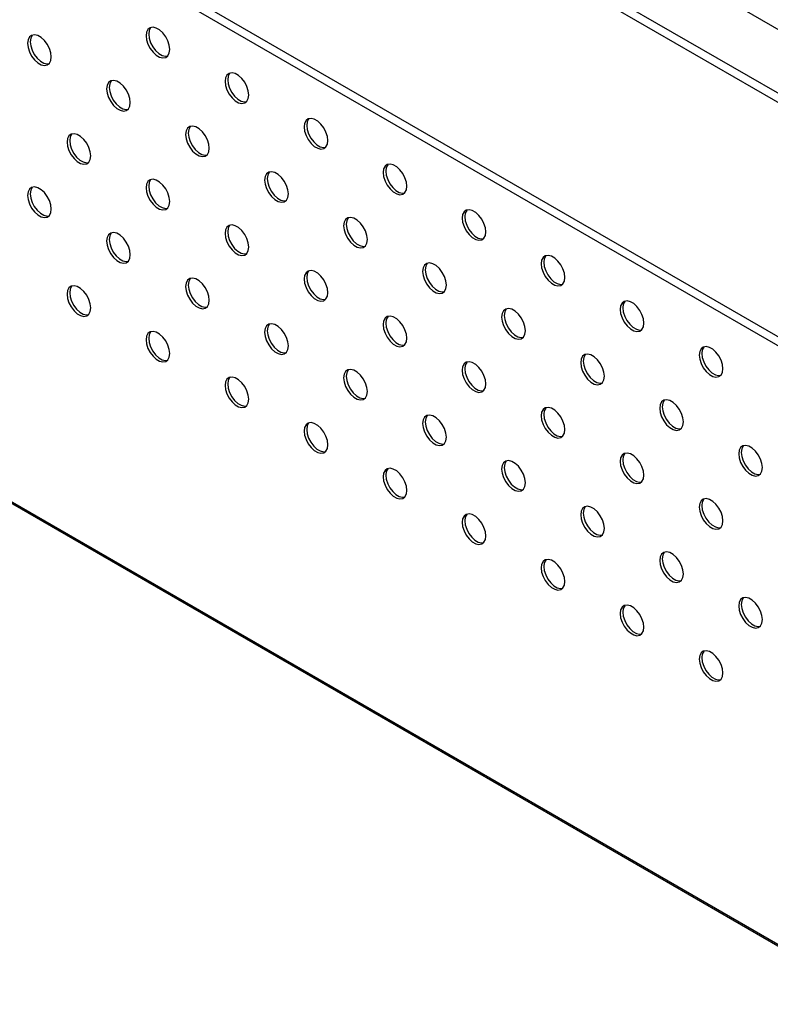
# Model space of a CAD drawing. Units: millimetres. Extents: x 2129 to 4709, y 712 to 2537.
# Drawn here: x 2453 to 2554, y 820 to 953 of the extents above; entities that cross this region are included whole.
import ezdxf

# ---------------------------------------------------------------- set-up
doc = ezdxf.new("R2010")
doc.units = ezdxf.units.MM

# ---------------------------------------------------------------- blocks, each defined once
blk = doc.blocks.new('A$C5B7B6EC8')
at = {"color": 7, "linetype": 'Continuous', "lineweight": 25}
for p, q in [((0.72, 773.76), (1055.07, 165.1)), ((1.05, 771.12), (1055.08, 162.64)), ((1034.95, 259.21), (160.26, 764.16)), ((137.63, 760.08), (1027.88, 246.15)), ((137.63, 757.63), (1027.88, 243.7)), ((16.11, 601.73), (1057.4, 0.61)), ((16.36, 601.18), (1057.65, 0.06))]:
    blk.add_line(p, q, dxfattribs=at)
at = {"color": 7, "linetype": 'Continuous', "lineweight": 25, "flags": 128}
for points in [[(571.76, 406.55), (571.63, 407.66), (571.25, 408.82), (570.66, 409.96), (569.9, 410.96), (569.03, 411.76), (568.12, 412.28), (567.25, 412.49), (566.49, 412.36), (565.9, 411.92), (565.52, 411.18), (565.39, 410.22), (565.52, 409.11), (565.9, 407.94), (566.49, 406.81), (567.25, 405.8), (568.12, 405.01), (569.03, 404.48), (569.9, 404.28), (570.66, 404.4), (571.25, 404.85), (571.63, 405.59), (571.76, 406.55)], [(566.71, 412.44), (566.61, 412.32), (566.23, 411.59), (566.1, 410.63), (566.23, 409.52), (566.61, 408.35), (567.2, 407.22), (567.96, 406.21), (568.83, 405.42), (569.74, 404.89), (570.61, 404.69), (571.15, 404.74)], [(603.58, 408.59), (603.45, 409.7), (603.07, 410.87), (602.48, 412), (601.72, 413.01), (600.85, 413.8), (599.94, 414.33), (599.07, 414.53), (598.31, 414.41), (597.72, 413.96), (597.34, 413.23), (597.21, 412.26), (597.34, 411.16), (597.72, 409.99), (598.31, 408.85), (599.07, 407.85), (599.94, 407.05), (600.85, 406.53), (601.72, 406.32), (602.48, 406.45), (603.07, 406.9), (603.45, 407.63), (603.58, 408.59)], [(598.53, 414.48), (598.43, 414.37), (598.05, 413.63), (597.92, 412.67), (598.05, 411.56), (598.43, 410.39), (599.02, 409.26), (599.78, 408.26), (600.65, 407.46), (601.56, 406.94), (602.43, 406.73), (602.97, 406.78)], [(624.79, 396.34), (624.66, 397.45), (624.29, 398.62), (623.69, 399.76), (622.93, 400.76), (622.06, 401.56), (621.16, 402.08), (620.29, 402.29), (619.53, 402.16), (618.93, 401.71), (618.56, 400.98), (618.43, 400.02), (618.56, 398.91), (618.93, 397.74), (619.53, 396.61), (620.29, 395.6), (621.16, 394.81), (622.06, 394.28), (622.93, 394.08), (623.69, 394.2), (624.29, 394.65), (624.66, 395.38), (624.79, 396.34)], [(619.74, 402.23), (619.64, 402.12), (619.26, 401.39), (619.13, 400.43), (619.26, 399.32), (619.64, 398.15), (620.23, 397.02), (620.99, 396.01), (621.86, 395.21), (622.77, 394.69), (623.64, 394.48), (624.18, 394.54)], [(592.97, 394.3), (592.84, 395.41), (592.47, 396.58), (591.87, 397.71), (591.11, 398.72), (590.24, 399.51), (589.34, 400.04), (588.47, 400.24), (587.71, 400.12), (587.11, 399.67), (586.74, 398.93), (586.61, 397.97), (586.74, 396.86), (587.11, 395.7), (587.71, 394.56), (588.47, 393.56), (589.34, 392.76), (590.24, 392.24), (591.11, 392.03), (591.87, 392.16), (592.47, 392.61), (592.84, 393.34), (592.97, 394.3)], [(587.92, 400.19), (587.82, 400.08), (587.44, 399.34), (587.31, 398.38), (587.44, 397.27), (587.82, 396.1), (588.41, 394.97), (589.17, 393.97), (590.04, 393.17), (590.95, 392.65), (591.82, 392.44), (592.37, 392.49)], [(646, 384.1), (645.88, 385.21), (645.5, 386.38), (644.91, 387.51), (644.14, 388.51), (643.28, 389.31), (642.37, 389.83), (641.5, 390.04), (640.74, 389.92), (640.15, 389.47), (639.77, 388.73), (639.64, 387.77), (639.77, 386.66), (640.15, 385.49), (640.74, 384.36), (641.5, 383.36), (642.37, 382.56), (643.28, 382.04), (644.14, 381.83), (644.91, 381.96), (645.5, 382.4), (645.88, 383.14), (646, 384.1)], [(640.95, 389.99), (640.85, 389.88), (640.48, 389.14), (640.35, 388.18), (640.48, 387.07), (640.85, 385.9), (641.45, 384.77), (642.21, 383.76), (643.08, 382.97), (643.98, 382.45), (644.85, 382.24), (645.4, 382.29)], [(582.37, 380.01), (582.24, 381.12), (581.86, 382.29), (581.27, 383.42), (580.5, 384.43), (579.64, 385.22), (578.73, 385.75), (577.86, 385.95), (577.1, 385.83), (576.51, 385.38), (576.13, 384.64), (576, 383.68), (576.13, 382.57), (576.51, 381.41), (577.1, 380.27), (577.86, 379.27), (578.73, 378.47), (579.64, 377.95), (580.5, 377.74), (581.27, 377.87), (581.86, 378.31), (582.24, 379.05), (582.37, 380.01)], [(614.18, 382.05), (614.06, 383.16), (613.68, 384.33), (613.09, 385.47), (612.32, 386.47), (611.46, 387.27), (610.55, 387.79), (609.68, 388), (608.92, 387.87), (608.33, 387.42), (607.95, 386.69), (607.82, 385.73), (607.95, 384.62), (608.33, 383.45), (608.92, 382.32), (609.68, 381.31), (610.55, 380.52), (611.46, 379.99), (612.32, 379.79), (613.09, 379.91), (613.68, 380.36), (614.06, 381.09), (614.18, 382.05)], [(609.13, 387.94), (609.03, 387.83), (608.66, 387.1), (608.53, 386.14), (608.66, 385.03), (609.03, 383.86), (609.63, 382.73), (610.39, 381.72), (611.26, 380.92), (612.16, 380.4), (613.03, 380.19), (613.58, 380.25)], [(577.31, 385.9), (577.21, 385.79), (576.84, 385.05), (576.71, 384.09), (576.84, 382.98), (577.21, 381.81), (577.81, 380.68), (578.57, 379.68), (579.44, 378.88), (580.34, 378.36), (581.21, 378.15), (581.76, 378.2)], [(635.4, 369.81), (635.27, 370.92), (634.89, 372.09), (634.3, 373.22), (633.54, 374.22), (632.67, 375.02), (631.76, 375.54), (630.89, 375.75), (630.13, 375.62), (629.54, 375.18), (629.16, 374.44), (629.03, 373.48), (629.16, 372.37), (629.54, 371.2), (630.13, 370.07), (630.89, 369.07), (631.76, 368.27), (632.67, 367.75), (633.54, 367.54), (634.3, 367.67), (634.89, 368.11), (635.27, 368.85), (635.4, 369.81)], [(630.35, 375.7), (630.25, 375.59), (629.87, 374.85), (629.74, 373.89), (629.87, 372.78), (630.25, 371.61), (630.84, 370.48), (631.6, 369.47), (632.47, 368.68), (633.38, 368.15), (634.25, 367.95), (634.79, 368)], [(667.22, 371.85), (667.09, 372.96), (666.71, 374.13), (666.12, 375.26), (665.36, 376.27), (664.49, 377.06), (663.58, 377.59), (662.71, 377.79), (661.95, 377.67), (661.36, 377.22), (660.98, 376.49), (660.85, 375.53), (660.98, 374.42), (661.36, 373.25), (661.95, 372.12), (662.71, 371.11), (663.58, 370.31), (664.49, 369.79), (665.36, 369.58), (666.12, 369.71), (666.71, 370.16), (667.09, 370.89), (667.22, 371.85)], [(662.17, 377.74), (662.07, 377.63), (661.69, 376.9), (661.56, 375.93), (661.69, 374.82), (662.07, 373.66), (662.66, 372.52), (663.42, 371.52), (664.29, 370.72), (665.2, 370.2), (666.06, 369.99), (666.61, 370.04)], [(603.58, 367.76), (603.45, 368.87), (603.07, 370.04), (602.48, 371.17), (601.72, 372.18), (600.85, 372.98), (599.94, 373.5), (599.07, 373.71), (598.31, 373.58), (597.72, 373.13), (597.34, 372.4), (597.21, 371.44), (597.34, 370.33), (597.72, 369.16), (598.31, 368.03), (599.07, 367.02), (599.94, 366.23), (600.85, 365.7), (601.72, 365.5), (602.48, 365.62), (603.07, 366.07), (603.45, 366.8), (603.58, 367.76)], [(598.53, 373.65), (598.43, 373.54), (598.05, 372.81), (597.92, 371.85), (598.05, 370.74), (598.43, 369.57), (599.02, 368.43), (599.78, 367.43), (600.65, 366.63), (601.56, 366.11), (602.43, 365.9), (602.97, 365.96)], [(571.76, 365.72), (571.63, 366.83), (571.25, 368), (570.66, 369.13), (569.9, 370.14), (569.03, 370.93), (568.12, 371.45), (567.25, 371.66), (566.49, 371.54), (565.9, 371.09), (565.52, 370.35), (565.39, 369.39), (565.52, 368.28), (565.9, 367.12), (566.49, 365.98), (567.25, 364.98), (568.12, 364.18), (569.03, 363.66), (569.9, 363.45), (570.66, 363.58), (571.25, 364.02), (571.63, 364.76), (571.76, 365.72)], [(566.71, 371.61), (566.61, 371.5), (566.23, 370.76), (566.1, 369.8), (566.23, 368.69), (566.61, 367.52), (567.2, 366.39), (567.96, 365.39), (568.83, 364.59), (569.74, 364.07), (570.61, 363.86), (571.15, 363.91)], [(688.43, 359.61), (688.3, 360.72), (687.93, 361.88), (687.33, 363.02), (686.57, 364.02), (685.7, 364.82), (684.8, 365.34), (683.93, 365.55), (683.17, 365.42), (682.57, 364.98), (682.2, 364.24), (682.07, 363.28), (682.2, 362.17), (682.57, 361), (683.17, 359.87), (683.93, 358.86), (684.8, 358.07), (685.7, 357.54), (686.57, 357.34), (687.33, 357.46), (687.93, 357.91), (688.3, 358.65), (688.43, 359.61)], [(683.38, 365.5), (683.28, 365.38), (682.9, 364.65), (682.77, 363.69), (682.9, 362.58), (683.28, 361.41), (683.87, 360.28), (684.63, 359.27), (685.5, 358.48), (686.41, 357.95), (687.28, 357.75), (687.82, 357.8)], [(656.61, 357.56), (656.48, 358.67), (656.11, 359.84), (655.51, 360.97), (654.75, 361.98), (653.88, 362.77), (652.98, 363.3), (652.11, 363.5), (651.35, 363.38), (650.75, 362.93), (650.38, 362.2), (650.25, 361.24), (650.38, 360.13), (650.75, 358.96), (651.35, 357.82), (652.11, 356.82), (652.98, 356.02), (653.88, 355.5), (654.75, 355.29), (655.51, 355.42), (656.11, 355.87), (656.48, 356.6), (656.61, 357.56)], [(651.56, 363.45), (651.46, 363.34), (651.08, 362.6), (650.95, 361.64), (651.08, 360.53), (651.46, 359.37), (652.05, 358.23), (652.81, 357.23), (653.68, 356.43), (654.59, 355.91), (655.46, 355.7), (656, 355.75)], [(624.79, 355.52), (624.66, 356.63), (624.29, 357.8), (623.69, 358.93), (622.93, 359.93), (622.06, 360.73), (621.16, 361.25), (620.29, 361.46), (619.53, 361.33), (618.93, 360.89), (618.56, 360.15), (618.43, 359.19), (618.56, 358.08), (618.93, 356.91), (619.53, 355.78), (620.29, 354.78), (621.16, 353.98), (622.06, 353.46), (622.93, 353.25), (623.69, 353.37), (624.29, 353.82), (624.66, 354.56), (624.79, 355.52)], [(619.74, 361.41), (619.64, 361.29), (619.26, 360.56), (619.13, 359.6), (619.26, 358.49), (619.64, 357.32), (620.23, 356.19), (620.99, 355.18), (621.86, 354.39), (622.77, 353.86), (623.64, 353.66), (624.18, 353.71)], [(592.97, 353.47), (592.84, 354.58), (592.47, 355.75), (591.87, 356.88), (591.11, 357.89), (590.24, 358.69), (589.34, 359.21), (588.47, 359.42), (587.71, 359.29), (587.11, 358.84), (586.74, 358.11), (586.61, 357.15), (586.74, 356.04), (587.11, 354.87), (587.71, 353.74), (588.47, 352.73), (589.34, 351.93), (590.24, 351.41), (591.11, 351.2), (591.87, 351.33), (592.47, 351.78), (592.84, 352.51), (592.97, 353.47)], [(587.92, 359.36), (587.82, 359.25), (587.44, 358.52), (587.31, 357.56), (587.44, 356.45), (587.82, 355.28), (588.41, 354.14), (589.17, 353.14), (590.04, 352.34), (590.95, 351.82), (591.82, 351.61), (592.37, 351.67)], [(709.64, 347.36), (709.52, 348.47), (709.14, 349.64), (708.55, 350.77), (707.78, 351.78), (706.92, 352.57), (706.01, 353.1), (705.14, 353.3), (704.38, 353.18), (703.79, 352.73), (703.41, 351.99), (703.28, 351.03), (703.41, 349.92), (703.79, 348.76), (704.38, 347.62), (705.14, 346.62), (706.01, 345.82), (706.92, 345.3), (707.78, 345.09), (708.55, 345.22), (709.14, 345.67), (709.52, 346.4), (709.64, 347.36)], [(704.59, 353.25), (704.49, 353.14), (704.12, 352.4), (703.99, 351.44), (704.12, 350.33), (704.49, 349.16), (705.09, 348.03), (705.85, 347.03), (706.72, 346.23), (707.62, 345.71), (708.49, 345.5), (709.04, 345.55)], [(646, 343.27), (645.88, 344.38), (645.5, 345.55), (644.91, 346.68), (644.14, 347.69), (643.28, 348.48), (642.37, 349.01), (641.5, 349.21), (640.74, 349.09), (640.15, 348.64), (639.77, 347.91), (639.64, 346.95), (639.77, 345.84), (640.15, 344.67), (640.74, 343.53), (641.5, 342.53), (642.37, 341.73), (643.28, 341.21), (644.14, 341), (644.91, 341.13), (645.5, 341.58), (645.88, 342.31), (646, 343.27)], [(640.95, 349.16), (640.85, 349.05), (640.48, 348.31), (640.35, 347.35), (640.48, 346.24), (640.85, 345.08), (641.45, 343.94), (642.21, 342.94), (643.08, 342.14), (643.98, 341.62), (644.85, 341.41), (645.4, 341.46)], [(677.82, 345.32), (677.7, 346.43), (677.32, 347.59), (676.73, 348.73), (675.96, 349.73), (675.1, 350.53), (674.19, 351.05), (673.32, 351.26), (672.56, 351.13), (671.97, 350.68), (671.59, 349.95), (671.46, 348.99), (671.59, 347.88), (671.97, 346.71), (672.56, 345.58), (673.32, 344.57), (674.19, 343.78), (675.1, 343.25), (675.96, 343.05), (676.73, 343.17), (677.32, 343.62), (677.7, 344.36), (677.82, 345.32)], [(672.77, 351.21), (672.67, 351.09), (672.3, 350.36), (672.17, 349.4), (672.3, 348.29), (672.67, 347.12), (673.27, 345.99), (674.03, 344.98), (674.9, 344.19), (675.8, 343.66), (676.67, 343.46), (677.22, 343.51)], [(614.18, 341.23), (614.06, 342.34), (613.68, 343.51), (613.09, 344.64), (612.32, 345.64), (611.46, 346.44), (610.55, 346.96), (609.68, 347.17), (608.92, 347.04), (608.33, 346.6), (607.95, 345.86), (607.82, 344.9), (607.95, 343.79), (608.33, 342.62), (608.92, 341.49), (609.68, 340.48), (610.55, 339.69), (611.46, 339.17), (612.32, 338.96), (613.09, 339.08), (613.68, 339.53), (614.06, 340.27), (614.18, 341.23)], [(609.13, 347.12), (609.03, 347), (608.66, 346.27), (608.53, 345.31), (608.66, 344.2), (609.03, 343.03), (609.63, 341.9), (610.39, 340.89), (611.26, 340.1), (612.16, 339.57), (613.03, 339.37), (613.58, 339.42)], [(582.37, 339.18), (582.24, 340.29), (581.86, 341.46), (581.27, 342.59), (580.5, 343.6), (579.64, 344.4), (578.73, 344.92), (577.86, 345.13), (577.1, 345), (576.51, 344.55), (576.13, 343.82), (576, 342.86), (576.13, 341.75), (576.51, 340.58), (577.1, 339.45), (577.86, 338.44), (578.73, 337.64), (579.64, 337.12), (580.5, 336.91), (581.27, 337.04), (581.86, 337.49), (582.24, 338.22), (582.37, 339.18)], [(577.31, 345.07), (577.21, 344.96), (576.84, 344.23), (576.71, 343.26), (576.84, 342.16), (577.21, 340.99), (577.81, 339.85), (578.57, 338.85), (579.44, 338.05), (580.34, 337.53), (581.21, 337.32), (581.76, 337.38)], [(730.86, 335.11), (730.73, 336.22), (730.35, 337.39), (729.76, 338.53), (729, 339.53), (728.13, 340.33), (727.22, 340.85), (726.35, 341.06), (725.59, 340.93), (725, 340.48), (724.62, 339.75), (724.49, 338.79), (724.62, 337.68), (725, 336.51), (725.59, 335.38), (726.35, 334.37), (727.22, 333.58), (728.13, 333.05), (729, 332.85), (729.76, 332.97), (730.35, 333.42), (730.73, 334.15), (730.86, 335.11)], [(725.81, 341), (725.71, 340.89), (725.33, 340.16), (725.2, 339.2), (725.33, 338.09), (725.71, 336.92), (726.3, 335.79), (727.06, 334.78), (727.93, 333.98), (728.84, 333.46), (729.7, 333.25), (730.25, 333.31)], [(699.04, 333.07), (698.91, 334.18), (698.53, 335.35), (697.94, 336.48), (697.18, 337.49), (696.31, 338.28), (695.4, 338.81), (694.53, 339.01), (693.77, 338.89), (693.18, 338.44), (692.8, 337.7), (692.67, 336.74), (692.8, 335.63), (693.18, 334.47), (693.77, 333.33), (694.53, 332.33), (695.4, 331.53), (696.31, 331.01), (697.18, 330.8), (697.94, 330.93), (698.53, 331.37), (698.91, 332.11), (699.04, 333.07)], [(693.99, 338.96), (693.89, 338.85), (693.51, 338.11), (693.38, 337.15), (693.51, 336.04), (693.89, 334.87), (694.48, 333.74), (695.24, 332.74), (696.11, 331.94), (697.02, 331.42), (697.88, 331.21), (698.43, 331.26)], [(667.22, 331.03), (667.09, 332.14), (666.71, 333.3), (666.12, 334.44), (665.36, 335.44), (664.49, 336.24), (663.58, 336.76), (662.71, 336.97), (661.95, 336.84), (661.36, 336.39), (660.98, 335.66), (660.85, 334.7), (660.98, 333.59), (661.36, 332.42), (661.95, 331.29), (662.71, 330.28), (663.58, 329.49), (664.49, 328.96), (665.36, 328.76), (666.12, 328.88), (666.71, 329.33), (667.09, 330.06), (667.22, 331.03)], [(662.17, 336.92), (662.07, 336.8), (661.69, 336.07), (661.56, 335.11), (661.69, 334), (662.07, 332.83), (662.66, 331.7), (663.42, 330.69), (664.29, 329.89), (665.2, 329.37), (666.06, 329.17), (666.61, 329.22)], [(635.4, 328.98), (635.27, 330.09), (634.89, 331.26), (634.3, 332.39), (633.54, 333.4), (632.67, 334.19), (631.76, 334.72), (630.89, 334.92), (630.13, 334.8), (629.54, 334.35), (629.16, 333.62), (629.03, 332.65), (629.16, 331.55), (629.54, 330.38), (630.13, 329.24), (630.89, 328.24), (631.76, 327.44), (632.67, 326.92), (633.54, 326.71), (634.3, 326.84), (634.89, 327.29), (635.27, 328.02), (635.4, 328.98)], [(630.35, 334.87), (630.25, 334.76), (629.87, 334.02), (629.74, 333.06), (629.87, 331.95), (630.25, 330.78), (630.84, 329.65), (631.6, 328.65), (632.47, 327.85), (633.38, 327.33), (634.25, 327.12), (634.79, 327.17)], [(603.58, 326.94), (603.45, 328.05), (603.07, 329.21), (602.48, 330.35), (601.72, 331.35), (600.85, 332.15), (599.94, 332.67), (599.07, 332.88), (598.31, 332.75), (597.72, 332.31), (597.34, 331.57), (597.21, 330.61), (597.34, 329.5), (597.72, 328.33), (598.31, 327.2), (599.07, 326.19), (599.94, 325.4), (600.85, 324.88), (601.72, 324.67), (602.48, 324.79), (603.07, 325.24), (603.45, 325.98), (603.58, 326.94)], [(598.53, 332.83), (598.43, 332.71), (598.05, 331.98), (597.92, 331.02), (598.05, 329.91), (598.43, 328.74), (599.02, 327.61), (599.78, 326.6), (600.65, 325.81), (601.56, 325.28), (602.43, 325.08), (602.97, 325.13)], [(752.07, 322.87), (751.94, 323.98), (751.57, 325.15), (750.97, 326.28), (750.21, 327.28), (749.34, 328.08), (748.44, 328.6), (747.57, 328.81), (746.8, 328.68), (746.21, 328.24), (745.84, 327.5), (745.71, 326.54), (745.84, 325.43), (746.21, 324.26), (746.8, 323.13), (747.57, 322.13), (748.44, 321.33), (749.34, 320.81), (750.21, 320.6), (750.97, 320.73), (751.57, 321.17), (751.94, 321.91), (752.07, 322.87)], [(747.02, 328.76), (746.92, 328.64), (746.54, 327.91), (746.41, 326.95), (746.54, 325.84), (746.92, 324.67), (747.51, 323.54), (748.27, 322.53), (749.14, 321.74), (750.05, 321.21), (750.92, 321.01), (751.46, 321.06)], [(720.25, 320.82), (720.12, 321.93), (719.75, 323.1), (719.15, 324.23), (718.39, 325.24), (717.52, 326.04), (716.62, 326.56), (715.75, 326.77), (714.99, 326.64), (714.39, 326.19), (714.02, 325.46), (713.89, 324.5), (714.02, 323.39), (714.39, 322.22), (714.99, 321.09), (715.75, 320.08), (716.62, 319.28), (717.52, 318.76), (718.39, 318.56), (719.15, 318.68), (719.75, 319.13), (720.12, 319.86), (720.25, 320.82)], [(715.2, 326.71), (715.1, 326.6), (714.72, 325.87), (714.59, 324.91), (714.72, 323.8), (715.1, 322.63), (715.69, 321.49), (716.45, 320.49), (717.32, 319.69), (718.23, 319.17), (719.1, 318.96), (719.64, 319.02)], [(656.61, 316.73), (656.48, 317.84), (656.11, 319.01), (655.51, 320.15), (654.75, 321.15), (653.88, 321.95), (652.98, 322.47), (652.11, 322.68), (651.35, 322.55), (650.75, 322.1), (650.38, 321.37), (650.25, 320.41), (650.38, 319.3), (650.75, 318.13), (651.35, 317), (652.11, 315.99), (652.98, 315.2), (653.88, 314.67), (654.75, 314.47), (655.51, 314.59), (656.11, 315.04), (656.48, 315.77), (656.61, 316.73)], [(651.56, 322.62), (651.46, 322.51), (651.08, 321.78), (650.95, 320.82), (651.08, 319.71), (651.46, 318.54), (652.05, 317.41), (652.81, 316.4), (653.68, 315.6), (654.59, 315.08), (655.46, 314.87), (656, 314.93)], [(688.43, 318.78), (688.3, 319.89), (687.93, 321.06), (687.33, 322.19), (686.57, 323.2), (685.7, 323.99), (684.8, 324.51), (683.93, 324.72), (683.17, 324.6), (682.57, 324.15), (682.2, 323.41), (682.07, 322.45), (682.2, 321.34), (682.57, 320.17), (683.17, 319.04), (683.93, 318.04), (684.8, 317.24), (685.7, 316.72), (686.57, 316.51), (687.33, 316.64), (687.93, 317.08), (688.3, 317.82), (688.43, 318.78)], [(683.38, 324.67), (683.28, 324.56), (682.9, 323.82), (682.77, 322.86), (682.9, 321.75), (683.28, 320.58), (683.87, 319.45), (684.63, 318.45), (685.5, 317.65), (686.41, 317.13), (687.28, 316.92), (687.82, 316.97)], [(624.79, 314.69), (624.66, 315.8), (624.29, 316.97), (623.69, 318.1), (622.93, 319.11), (622.06, 319.9), (621.16, 320.43), (620.29, 320.63), (619.53, 320.51), (618.93, 320.06), (618.56, 319.33), (618.43, 318.36), (618.56, 317.25), (618.93, 316.09), (619.53, 314.95), (620.29, 313.95), (621.16, 313.15), (622.06, 312.63), (622.93, 312.42), (623.69, 312.55), (624.29, 313), (624.66, 313.73), (624.79, 314.69)], [(619.74, 320.58), (619.64, 320.47), (619.26, 319.73), (619.13, 318.77), (619.26, 317.66), (619.64, 316.49), (620.23, 315.36), (620.99, 314.36), (621.86, 313.56), (622.77, 313.04), (623.64, 312.83), (624.18, 312.88)], [(709.64, 306.53), (709.52, 307.64), (709.14, 308.81), (708.55, 309.94), (707.78, 310.95), (706.92, 311.75), (706.01, 312.27), (705.14, 312.48), (704.38, 312.35), (703.79, 311.9), (703.41, 311.17), (703.28, 310.21), (703.41, 309.1), (703.79, 307.93), (704.38, 306.8), (705.14, 305.79), (706.01, 304.99), (706.92, 304.47), (707.78, 304.26), (708.55, 304.39), (709.14, 304.84), (709.52, 305.57), (709.64, 306.53)], [(704.59, 312.42), (704.49, 312.31), (704.12, 311.58), (703.99, 310.62), (704.12, 309.51), (704.49, 308.34), (705.09, 307.2), (705.85, 306.2), (706.72, 305.4), (707.62, 304.88), (708.49, 304.67), (709.04, 304.73)], [(741.46, 308.58), (741.34, 309.69), (740.96, 310.86), (740.37, 311.99), (739.6, 312.99), (738.73, 313.79), (737.83, 314.31), (736.96, 314.52), (736.2, 314.39), (735.61, 313.95), (735.23, 313.21), (735.1, 312.25), (735.23, 311.14), (735.61, 309.97), (736.2, 308.84), (736.96, 307.84), (737.83, 307.04), (738.73, 306.52), (739.6, 306.31), (740.37, 306.43), (740.96, 306.88), (741.34, 307.62), (741.46, 308.58)], [(736.41, 314.47), (736.31, 314.35), (735.94, 313.62), (735.81, 312.66), (735.94, 311.55), (736.31, 310.38), (736.91, 309.25), (737.67, 308.24), (738.54, 307.45), (739.44, 306.92), (740.31, 306.72), (740.86, 306.77)], [(677.82, 304.49), (677.7, 305.6), (677.32, 306.77), (676.73, 307.9), (675.96, 308.91), (675.1, 309.7), (674.19, 310.22), (673.32, 310.43), (672.56, 310.31), (671.97, 309.86), (671.59, 309.12), (671.46, 308.16), (671.59, 307.05), (671.97, 305.88), (672.56, 304.75), (673.32, 303.75), (674.19, 302.95), (675.1, 302.43), (675.96, 302.22), (676.73, 302.35), (677.32, 302.79), (677.7, 303.53), (677.82, 304.49)], [(672.77, 310.38), (672.67, 310.27), (672.3, 309.53), (672.17, 308.57), (672.3, 307.46), (672.67, 306.29), (673.27, 305.16), (674.03, 304.15), (674.9, 303.36), (675.8, 302.84), (676.67, 302.63), (677.22, 302.68)], [(646, 302.44), (645.88, 303.55), (645.5, 304.72), (644.91, 305.86), (644.14, 306.86), (643.28, 307.66), (642.37, 308.18), (641.5, 308.39), (640.74, 308.26), (640.15, 307.81), (639.77, 307.08), (639.64, 306.12), (639.77, 305.01), (640.15, 303.84), (640.74, 302.71), (641.5, 301.7), (642.37, 300.91), (643.28, 300.38), (644.14, 300.18), (644.91, 300.3), (645.5, 300.75), (645.88, 301.48), (646, 302.44)], [(640.95, 308.33), (640.85, 308.22), (640.48, 307.49), (640.35, 306.53), (640.48, 305.42), (640.85, 304.25), (641.45, 303.12), (642.21, 302.11), (643.08, 301.31), (643.98, 300.79), (644.85, 300.58), (645.4, 300.64)], [(762.68, 296.33), (762.55, 297.44), (762.17, 298.61), (761.58, 299.74), (760.82, 300.75), (759.95, 301.54), (759.04, 302.07), (758.17, 302.27), (757.41, 302.15), (756.82, 301.7), (756.44, 300.97), (756.31, 300.01), (756.44, 298.9), (756.82, 297.73), (757.41, 296.59), (758.17, 295.59), (759.04, 294.79), (759.95, 294.27), (760.82, 294.06), (761.58, 294.19), (762.17, 294.64), (762.55, 295.37), (762.68, 296.33)], [(757.63, 302.22), (757.53, 302.11), (757.15, 301.37), (757.02, 300.41), (757.15, 299.3), (757.53, 298.14), (758.12, 297), (758.88, 296), (759.75, 295.2), (760.66, 294.68), (761.52, 294.47), (762.07, 294.52)], [(730.86, 294.29), (730.73, 295.4), (730.35, 296.57), (729.76, 297.7), (729, 298.7), (728.13, 299.5), (727.22, 300.02), (726.35, 300.23), (725.59, 300.1), (725, 299.66), (724.62, 298.92), (724.49, 297.96), (724.62, 296.85), (725, 295.68), (725.59, 294.55), (726.35, 293.54), (727.22, 292.75), (728.13, 292.23), (729, 292.02), (729.76, 292.14), (730.35, 292.59), (730.73, 293.33), (730.86, 294.29)], [(725.81, 300.18), (725.71, 300.06), (725.33, 299.33), (725.2, 298.37), (725.33, 297.26), (725.71, 296.09), (726.3, 294.96), (727.06, 293.95), (727.93, 293.16), (728.84, 292.63), (729.7, 292.43), (730.25, 292.48)], [(667.22, 290.2), (667.09, 291.31), (666.71, 292.48), (666.12, 293.61), (665.36, 294.61), (664.49, 295.41), (663.58, 295.93), (662.71, 296.14), (661.95, 296.02), (661.36, 295.57), (660.98, 294.83), (660.85, 293.87), (660.98, 292.76), (661.36, 291.59), (661.95, 290.46), (662.71, 289.46), (663.58, 288.66), (664.49, 288.14), (665.36, 287.93), (666.12, 288.06), (666.71, 288.5), (667.09, 289.24), (667.22, 290.2)], [(662.17, 296.09), (662.07, 295.98), (661.69, 295.24), (661.56, 294.28), (661.69, 293.17), (662.07, 292), (662.66, 290.87), (663.42, 289.86), (664.29, 289.07), (665.2, 288.55), (666.06, 288.34), (666.61, 288.39)], [(699.04, 292.24), (698.91, 293.35), (698.53, 294.52), (697.94, 295.65), (697.18, 296.66), (696.31, 297.46), (695.4, 297.98), (694.53, 298.19), (693.77, 298.06), (693.18, 297.61), (692.8, 296.88), (692.67, 295.92), (692.8, 294.81), (693.18, 293.64), (693.77, 292.51), (694.53, 291.5), (695.4, 290.7), (696.31, 290.18), (697.18, 289.97), (697.94, 290.1), (698.53, 290.55), (698.91, 291.28), (699.04, 292.24)], [(693.99, 298.13), (693.89, 298.02), (693.51, 297.29), (693.38, 296.32), (693.51, 295.22), (693.89, 294.05), (694.48, 292.91), (695.24, 291.91), (696.11, 291.11), (697.02, 290.59), (697.88, 290.38), (698.43, 290.43)], [(720.25, 280), (720.12, 281.11), (719.75, 282.27), (719.15, 283.41), (718.39, 284.41), (717.52, 285.21), (716.62, 285.73), (715.75, 285.94), (714.99, 285.81), (714.39, 285.37), (714.02, 284.63), (713.89, 283.67), (714.02, 282.56), (714.39, 281.39), (714.99, 280.26), (715.75, 279.25), (716.62, 278.46), (717.52, 277.94), (718.39, 277.73), (719.15, 277.85), (719.75, 278.3), (720.12, 279.04), (720.25, 280)], [(715.2, 285.89), (715.1, 285.77), (714.72, 285.04), (714.59, 284.08), (714.72, 282.97), (715.1, 281.8), (715.69, 280.67), (716.45, 279.66), (717.32, 278.87), (718.23, 278.34), (719.1, 278.14), (719.64, 278.19)], [(752.07, 282.04), (751.94, 283.15), (751.57, 284.32), (750.97, 285.45), (750.21, 286.46), (749.34, 287.25), (748.44, 287.78), (747.57, 287.98), (746.8, 287.86), (746.21, 287.41), (745.84, 286.68), (745.71, 285.71), (745.84, 284.61), (746.21, 283.44), (746.8, 282.3), (747.57, 281.3), (748.44, 280.5), (749.34, 279.98), (750.21, 279.77), (750.97, 279.9), (751.57, 280.35), (751.94, 281.08), (752.07, 282.04)], [(747.02, 287.93), (746.92, 287.82), (746.54, 287.08), (746.41, 286.12), (746.54, 285.01), (746.92, 283.84), (747.51, 282.71), (748.27, 281.71), (749.14, 280.91), (750.05, 280.39), (750.92, 280.18), (751.46, 280.23)], [(688.43, 277.95), (688.3, 279.06), (687.93, 280.23), (687.33, 281.36), (686.57, 282.37), (685.7, 283.16), (684.8, 283.69), (683.93, 283.89), (683.17, 283.77), (682.57, 283.32), (682.2, 282.59), (682.07, 281.63), (682.2, 280.52), (682.57, 279.35), (683.17, 278.22), (683.93, 277.21), (684.8, 276.41), (685.7, 275.89), (686.57, 275.68), (687.33, 275.81), (687.93, 276.26), (688.3, 276.99), (688.43, 277.95)], [(683.38, 283.84), (683.28, 283.73), (682.9, 283), (682.77, 282.03), (682.9, 280.92), (683.28, 279.76), (683.87, 278.62), (684.63, 277.62), (685.5, 276.82), (686.41, 276.3), (687.28, 276.09), (687.82, 276.14)], [(741.46, 267.75), (741.34, 268.86), (740.96, 270.03), (740.37, 271.16), (739.6, 272.17), (738.73, 272.96), (737.83, 273.49), (736.96, 273.69), (736.2, 273.57), (735.61, 273.12), (735.23, 272.39), (735.1, 271.42), (735.23, 270.31), (735.61, 269.15), (736.2, 268.01), (736.96, 267.01), (737.83, 266.21), (738.73, 265.69), (739.6, 265.48), (740.37, 265.61), (740.96, 266.06), (741.34, 266.79), (741.46, 267.75)], [(736.41, 273.64), (736.31, 273.53), (735.94, 272.79), (735.81, 271.83), (735.94, 270.72), (736.31, 269.55), (736.91, 268.42), (737.67, 267.42), (738.54, 266.62), (739.44, 266.1), (740.31, 265.89), (740.86, 265.94)], [(709.64, 265.71), (709.52, 266.82), (709.14, 267.98), (708.55, 269.12), (707.78, 270.12), (706.92, 270.92), (706.01, 271.44), (705.14, 271.65), (704.38, 271.52), (703.79, 271.07), (703.41, 270.34), (703.28, 269.38), (703.41, 268.27), (703.79, 267.1), (704.38, 265.97), (705.14, 264.96), (706.01, 264.17), (706.92, 263.64), (707.78, 263.44), (708.55, 263.56), (709.14, 264.01), (709.52, 264.75), (709.64, 265.71)], [(704.59, 271.6), (704.49, 271.48), (704.12, 270.75), (703.99, 269.79), (704.12, 268.68), (704.49, 267.51), (705.09, 266.38), (705.85, 265.37), (706.72, 264.58), (707.62, 264.05), (708.49, 263.85), (709.04, 263.9)], [(730.86, 253.46), (730.73, 254.57), (730.35, 255.74), (729.76, 256.87), (729, 257.88), (728.13, 258.67), (727.22, 259.2), (726.35, 259.4), (725.59, 259.28), (725, 258.83), (724.62, 258.09), (724.49, 257.13), (724.62, 256.02), (725, 254.86), (725.59, 253.72), (726.35, 252.72), (727.22, 251.92), (728.13, 251.4), (729, 251.19), (729.76, 251.32), (730.35, 251.77), (730.73, 252.5), (730.86, 253.46)], [(725.81, 259.35), (725.71, 259.24), (725.33, 258.5), (725.2, 257.54), (725.33, 256.43), (725.71, 255.26), (726.3, 254.13), (727.06, 253.13), (727.93, 252.33), (728.84, 251.81), (729.7, 251.6), (730.25, 251.65)], [(762.68, 255.5), (762.55, 256.61), (762.17, 257.78), (761.58, 258.92), (760.82, 259.92), (759.95, 260.72), (759.04, 261.24), (758.17, 261.45), (757.41, 261.32), (756.82, 260.87), (756.44, 260.14), (756.31, 259.18), (756.44, 258.07), (756.82, 256.9), (757.41, 255.77), (758.17, 254.76), (759.04, 253.97), (759.95, 253.44), (760.82, 253.24), (761.58, 253.36), (762.17, 253.81), (762.55, 254.54), (762.68, 255.5)], [(757.63, 261.39), (757.53, 261.28), (757.15, 260.55), (757.02, 259.59), (757.15, 258.48), (757.53, 257.31), (758.12, 256.18), (758.88, 255.17), (759.75, 254.37), (760.66, 253.85), (761.52, 253.64), (762.07, 253.7)], [(752.07, 241.21), (751.94, 242.32), (751.57, 243.49), (750.97, 244.62), (750.21, 245.63), (749.34, 246.43), (748.44, 246.95), (747.57, 247.16), (746.8, 247.03), (746.21, 246.58), (745.84, 245.85), (745.71, 244.89), (745.84, 243.78), (746.21, 242.61), (746.8, 241.48), (747.57, 240.47), (748.44, 239.68), (749.34, 239.15), (750.21, 238.95), (750.97, 239.07), (751.57, 239.52), (751.94, 240.25), (752.07, 241.21)], [(747.02, 247.1), (746.92, 246.99), (746.54, 246.26), (746.41, 245.3), (746.54, 244.19), (746.92, 243.02), (747.51, 241.88), (748.27, 240.88), (749.14, 240.08), (750.05, 239.56), (750.92, 239.35), (751.46, 239.41)]]:
    blk.add_lwpolyline(points, dxfattribs=at)

msp = doc.modelspace()

# ---------------------------------------------------------------- block references
at = {"xscale": 0.5, "yscale": 0.5, "zscale": 0.5}
msp.add_blockref('A$C5B7B6EC8', (2171.36, 744.22), dxfattribs=at)

doc.saveas('drawing.dxf')
